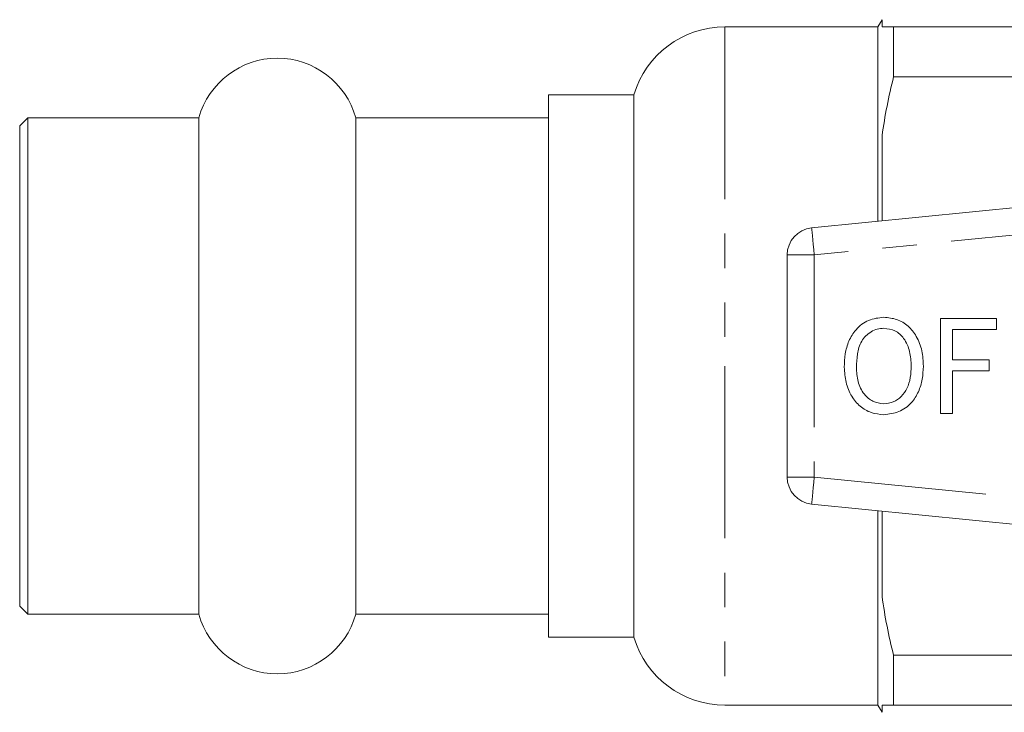
# Model space of a CAD drawing. Units: millimetres. Extents: x 157 to 249, y 96 to 256.
# Drawn here: x 157 to 194, y 98 to 123 of the extents above; entities that cross this region are included whole.
import ezdxf

# ---------------------------------------------------------------- set-up
doc = ezdxf.new("R2010")
doc.units = ezdxf.units.MM
doc.linetypes.add('PHANTOM', pattern=[12.7, 6.35, -1.27, 1.27, -1.27, 1.27, -1.27])

msp = doc.modelspace()

# ---------------------------------------------------------------- linework, layer by layer
at = {"color": 7, "linetype": 'Continuous', "lineweight": 15}
for p, q in [((189.259, 123.457), (189.105, 123.19)), ((189.259, 123.19), (189.259, 123.457)), ((189.105, 123.19), (183.459, 123.19)), ((189.105, 123.19), (189.105, 116.024)), ((189.683, 123.19), (189.683, 121.356)), ((189.683, 123.19), (196.259, 123.19)), ((195.071, 121.356), (189.683, 121.356)), ((180.105, 120.69), (176.959, 120.69)), ((176.959, 100.69), (176.959, 120.69)), ((180.105, 120.69), (180.105, 110.69)), ((157.759, 119.84), (157.459, 119.54)), ((164.068, 119.84), (157.759, 119.84)), ((157.759, 101.54), (157.759, 119.84)), ((164.068, 101.54), (164.068, 119.84)), ((176.959, 119.84), (169.851, 119.84)), ((169.851, 101.54), (169.851, 119.84)), ((157.459, 101.84), (157.459, 119.54)), ((189.259, 116.039), (189.259, 119.189)), ((186.66, 115.78), (210.66, 118.175)), ((185.759, 114.785), (185.759, 106.595)), ((191.409, 112.44), (193.473, 112.44)), ((191.409, 108.94), (191.409, 112.44)), ((193.473, 112.44), (193.473, 112.036)), ((193.473, 112.036), (191.858, 112.036)), ((191.858, 112.036), (191.858, 110.914)), ((191.858, 110.914), (193.204, 110.914)), ((193.204, 110.914), (193.204, 110.511)), ((180.105, 110.69), (180.105, 100.69)), ((193.204, 110.511), (191.858, 110.511)), ((191.858, 110.511), (191.858, 108.94)), ((191.858, 108.94), (191.409, 108.94)), ((210.66, 103.205), (186.66, 105.6)), ((189.105, 105.356), (189.105, 98.19)), ((189.259, 102.191), (189.259, 105.341)), ((157.459, 101.84), (157.759, 101.54)), ((157.759, 101.54), (164.068, 101.54)), ((169.851, 101.54), (176.959, 101.54)), ((176.959, 100.69), (180.105, 100.69)), ((189.683, 100.024), (189.683, 98.19)), ((189.683, 100.024), (196.259, 100.024)), ((183.459, 98.19), (189.105, 98.19)), ((189.105, 98.19), (189.259, 97.923)), ((189.259, 97.923), (189.259, 98.19)), ((196.259, 98.19), (189.683, 98.19))]:
    msp.add_line(p, q, dxfattribs=at)
at = {"color": 8, "linetype": 'PHANTOM', "lineweight": 0}
for p, q in [((183.459, 123.19), (183.459, 110.69)), ((210.759, 117.18), (186.759, 114.785)), ((186.759, 114.785), (185.759, 114.785)), ((186.759, 114.785), (186.759, 106.595)), ((183.459, 110.69), (183.459, 98.19)), ((185.759, 106.595), (186.759, 106.595)), ((186.759, 106.595), (210.759, 104.2))]:
    msp.add_line(p, q, dxfattribs=at)
at = {"color": 8, "linetype": 'PHANTOM', "lineweight": 0, "flags": 128}
for points in [[(186.66, 115.78), (186.662, 115.761), (186.668, 115.704), (186.677, 115.612), (186.689, 115.488), (186.704, 115.338), (186.721, 115.166), (186.74, 114.979), (186.759, 114.785)], [(186.759, 106.595), (186.74, 106.401), (186.721, 106.214), (186.704, 106.042), (186.689, 105.892), (186.677, 105.768), (186.668, 105.676), (186.662, 105.619), (186.66, 105.6)]]:
    msp.add_lwpolyline(points, dxfattribs=at)
at = {"color": 7, "linetype": 'Continuous', "lineweight": 15}
for centre, radius, start, end in [((183.459, 119.69), 3.5, 90, 163.3985), ((166.959, 119.04), 3, 15.466, 164.534), ((186.759, 114.785), 1, 95.7, 180), ((186.759, 106.595), 1, 180, 264.3), ((166.959, 102.34), 3, 195.466, 344.534), ((183.459, 101.69), 3.5, 196.6015, 270)]:
    msp.add_arc(centre, radius, start, end, dxfattribs=at)
for points in [[(189.259, 123.19), (189.358, 123.19), (189.503, 123.19), (189.683, 123.19)], [(189.683, 121.356), (189.501, 120.636), (189.358, 119.914), (189.259, 119.189)], [(189.259, 102.191), (189.359, 101.46), (189.503, 100.736), (189.683, 100.024)]]:
    msp.add_open_spline(points, degree=3, dxfattribs=at)
for points, knots in [([(187.864, 110.644), (187.871, 110.808), (187.883, 111.137), (188.015, 111.618), (188.29, 112.066), (188.74, 112.424), (189.13, 112.465), (189.325, 112.485)], [0, 0, 0, 0, 0.187309, 0.374408, 0.561199, 0.780526, 1, 1, 1, 1]), ([(189.325, 112.485), (189.486, 112.469), (189.81, 112.439), (190.234, 112.177), (190.558, 111.773), (190.75, 111.255), (190.771, 110.875), (190.781, 110.684)], [0, 0, 0, 0, 0.186443, 0.37289, 0.559418, 0.779549, 1, 1, 1, 1]), ([(189.327, 112.081), (189.244, 112.075), (189.078, 112.063), (188.772, 111.927), (188.469, 111.622), (188.33, 111.133), (188.319, 110.803), (188.313, 110.638)], [0, 0, 0, 0, 0.125228, 0.250409, 0.499163, 0.749128, 1, 1, 1, 1]), ([(190.332, 110.688), (190.323, 110.868), (190.304, 111.226), (190.106, 111.697), (189.751, 112.023), (189.468, 112.062), (189.327, 112.081)], [0, 0, 0, 0, 0.281143, 0.56109, 0.780773, 1, 1, 1, 1]), ([(189.323, 108.895), (189.164, 108.91), (188.847, 108.939), (188.43, 109.193), (188.105, 109.582), (187.904, 110.085), (187.878, 110.457), (187.864, 110.644)], [0, 0, 0, 0, 0.186472, 0.372918, 0.559527, 0.779693, 1, 1, 1, 1]), ([(188.313, 110.638), (188.322, 110.462), (188.34, 110.112), (188.556, 109.663), (188.906, 109.351), (189.182, 109.316), (189.321, 109.299)], [0, 0, 0, 0, 0.281028, 0.560748, 0.780541, 1, 1, 1, 1]), ([(189.321, 109.299), (189.441, 109.311), (189.682, 109.336), (189.982, 109.556), (190.2, 109.872), (190.316, 110.264), (190.327, 110.547), (190.332, 110.688)], [0, 0, 0, 0, 0.1862604, 0.3724763, 0.5591599, 0.779383, 1, 1, 1, 1]), ([(190.781, 110.684), (190.773, 110.523), (190.758, 110.201), (190.614, 109.735), (190.345, 109.296), (189.891, 108.963), (189.512, 108.918), (189.323, 108.895)], [0, 0, 0, 0, 0.187273, 0.374378, 0.561162, 0.78055, 1, 1, 1, 1]), ([(189.683, 98.19), (189.592, 98.19), (189.511, 98.19), (189.369, 98.19), (189.308, 98.19), (189.259, 98.19)], [0, 0, 0, 0, 0.5, 0.5, 1, 1, 1, 1])]:
    msp.add_open_spline(points, degree=3, knots=knots, dxfattribs=at)

doc.saveas('drawing.dxf')
